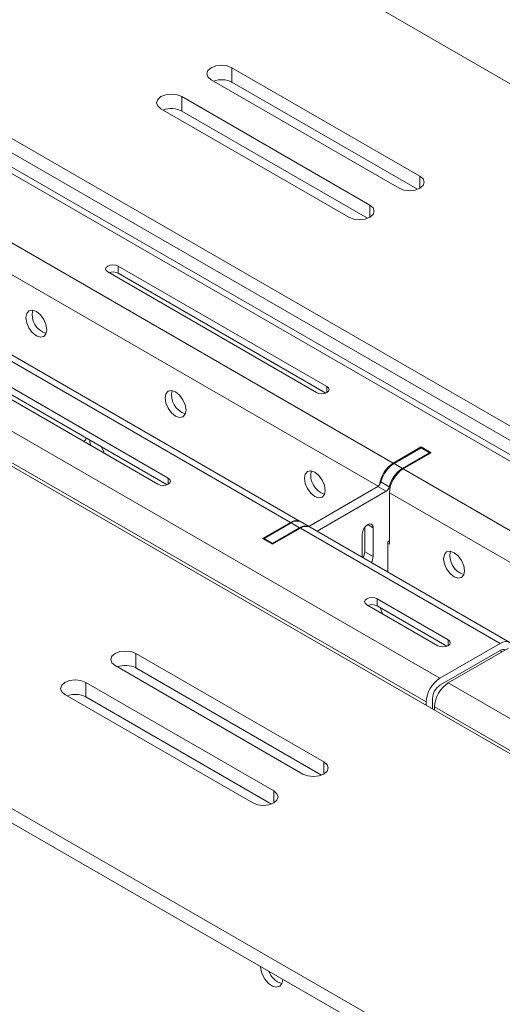
# Model space of a CAD drawing. Units: inches. Extents: x -61 to 359, y -38 to 249.
# Drawn here: x 176 to 185, y 202 to 218 of the extents above; entities that cross this region are included whole.
import ezdxf

# ---------------------------------------------------------------- set-up
doc = ezdxf.new("R2010")
doc.units = ezdxf.units.IN
doc.header["$MEASUREMENT"] = 0

# ---------------------------------------------------------------- blocks, each defined once
blk = doc.blocks.new('block 43')
at = {"color": 7, "lineweight": 9, "true_color": 0xffffff}
blk.add_lwpolyline([(181.396, 209.605), (181.255, 209.686)], dxfattribs=at)
blk = doc.blocks.new('block 97')
at = {"color": 7, "lineweight": 9, "true_color": 0xffffff}
blk.add_lwpolyline([(184.79, 207.645), (181.41, 209.597)], dxfattribs=at)
blk = doc.blocks.new('block 98')
at = {"color": 7, "lineweight": 9, "true_color": 0xffffff}
blk.add_lwpolyline([(187.548, 209.237), (166.476, 221.402)], dxfattribs=at)
blk = doc.blocks.new('block 99')
at = {"color": 7, "lineweight": 9, "true_color": 0xffffff}
blk.add_lwpolyline([(181.241, 209.695), (174.339, 213.679)], dxfattribs=at)
blk = doc.blocks.new('block 563')
at = {"color": 7, "lineweight": 9, "true_color": 0xffffff}
blk.add_lwpolyline([(180.57, 202.157), (180.573, 202.115), (180.598, 202.027), (180.644, 201.941), (180.706, 201.87), (180.774, 201.823), (180.841, 201.807), (180.896, 201.823), (180.932, 201.87), (180.945, 201.94)], dxfattribs=at)
blk = doc.blocks.new('block 1246')
at = {"color": 7, "lineweight": 9, "true_color": 0xffffff}
blk.add_open_spline([(180.709, 202.077), (180.745, 201.976), (180.828, 201.898), (180.932, 201.869)], degree=3, dxfattribs=at)
blk = doc.blocks.new('block 1406')
at = {"color": 7, "lineweight": 9, "true_color": 0xffffff}
blk.add_lwpolyline([(182.419, 215.05), (182.473, 215.003), (182.492, 214.948), (182.473, 214.893), (182.419, 214.846), (182.338, 214.815), (182.242, 214.804), (182.147, 214.815), (182.065, 214.846)], dxfattribs=at)
blk = doc.blocks.new('block 1407')
at = {"color": 7, "lineweight": 9, "true_color": 0xffffff}
blk.add_lwpolyline([(179.237, 216.887), (182.419, 215.05)], dxfattribs=at)
blk = doc.blocks.new('block 1408')
at = {"color": 7, "lineweight": 9, "true_color": 0xffffff}
blk.add_lwpolyline([(178.883, 216.683), (178.829, 216.73), (178.81, 216.785), (178.829, 216.84), (178.883, 216.887), (178.964, 216.918), (179.06, 216.929), (179.156, 216.918), (179.237, 216.887)], dxfattribs=at)
blk = doc.blocks.new('block 1409')
at = {"color": 7, "lineweight": 9, "true_color": 0xffffff}
blk.add_lwpolyline([(182.065, 214.846), (178.883, 216.683)], dxfattribs=at)
blk = doc.blocks.new('block 1410')
at = {"color": 7, "lineweight": 9, "true_color": 0xffffff}
blk.add_lwpolyline([(183.267, 215.54), (183.322, 215.493), (183.341, 215.438), (183.322, 215.383), (183.267, 215.336), (183.186, 215.305), (183.091, 215.294), (182.995, 215.305), (182.914, 215.336)], dxfattribs=at)
blk = doc.blocks.new('block 1411')
at = {"color": 7, "lineweight": 9, "true_color": 0xffffff}
blk.add_lwpolyline([(180.085, 217.377), (183.267, 215.54)], dxfattribs=at)
blk = doc.blocks.new('block 1412')
at = {"color": 7, "lineweight": 9, "true_color": 0xffffff}
blk.add_lwpolyline([(179.732, 217.173), (179.678, 217.22), (179.659, 217.275), (179.678, 217.33), (179.732, 217.377), (179.813, 217.408), (179.909, 217.419), (180.005, 217.408), (180.085, 217.377)], dxfattribs=at)
blk = doc.blocks.new('block 1413')
at = {"color": 7, "lineweight": 9, "true_color": 0xffffff}
blk.add_lwpolyline([(182.914, 215.336), (179.732, 217.173)], dxfattribs=at)
blk = doc.blocks.new('block 1439')
at = {"color": 7, "lineweight": 9, "true_color": 0xffffff}
blk.add_lwpolyline([(208.363, 197.706), (154.488, 228.807)], dxfattribs=at)
blk = doc.blocks.new('block 1443')
at = {"color": 7, "lineweight": 9, "true_color": 0xffffff}
blk.add_lwpolyline([(203.555, 194.93), (149.68, 226.031)], dxfattribs=at)
blk = doc.blocks.new('block 1455')
at = {"color": 7, "lineweight": 9, "true_color": 0xffffff}
blk.add_lwpolyline([(133.416, 229.623), (198.534, 192.032)], dxfattribs=at)
blk = doc.blocks.new('block 1459')
at = {"color": 7, "lineweight": 9, "true_color": 0xffffff}
blk.add_lwpolyline([(148.266, 238.195), (213.383, 200.604)], dxfattribs=at)
blk = doc.blocks.new('block 1478')
at = {"color": 7, "lineweight": 9, "true_color": 0xffffff}
blk.add_lwpolyline([(178.459, 207.458), (178.378, 207.489), (178.282, 207.5), (178.187, 207.489), (178.106, 207.458), (178.051, 207.411), (178.033, 207.355), (178.051, 207.3), (178.106, 207.253)], dxfattribs=at)
blk = doc.blocks.new('block 1479')
at = {"color": 7, "lineweight": 9, "true_color": 0xffffff}
blk.add_lwpolyline([(178.106, 207.253), (181.288, 205.417)], dxfattribs=at)
blk = doc.blocks.new('block 1480')
at = {"color": 7, "lineweight": 9, "true_color": 0xffffff}
blk.add_lwpolyline([(181.288, 205.417), (181.369, 205.385), (181.465, 205.374), (181.56, 205.385), (181.641, 205.417), (181.695, 205.463), (181.714, 205.519), (181.695, 205.574), (181.641, 205.621)], dxfattribs=at)
blk = doc.blocks.new('block 1481')
at = {"color": 7, "lineweight": 9, "true_color": 0xffffff}
blk.add_lwpolyline([(181.641, 205.621), (178.459, 207.458)], dxfattribs=at)
blk = doc.blocks.new('block 1482')
at = {"color": 7, "lineweight": 9, "true_color": 0xffffff}
blk.add_lwpolyline([(177.611, 206.968), (177.53, 206.999), (177.434, 207.01), (177.338, 206.999), (177.257, 206.968), (177.203, 206.921), (177.184, 206.866), (177.203, 206.81), (177.257, 206.764)], dxfattribs=at)
blk = doc.blocks.new('block 1483')
at = {"color": 7, "lineweight": 9, "true_color": 0xffffff}
blk.add_lwpolyline([(177.257, 206.764), (180.439, 204.927)], dxfattribs=at)
blk = doc.blocks.new('block 1484')
at = {"color": 7, "lineweight": 9, "true_color": 0xffffff}
blk.add_lwpolyline([(180.439, 204.927), (180.52, 204.896), (180.616, 204.884), (180.711, 204.896), (180.793, 204.927), (180.847, 204.974), (180.866, 205.029), (180.847, 205.084), (180.793, 205.131)], dxfattribs=at)
blk = doc.blocks.new('block 1485')
at = {"color": 7, "lineweight": 9, "true_color": 0xffffff}
blk.add_lwpolyline([(180.793, 205.131), (177.611, 206.968)], dxfattribs=at)
blk = doc.blocks.new('block 1515')
at = {"color": 7, "lineweight": 9, "true_color": 0xffffff}
blk.add_lwpolyline([(133.416, 229.378), (198.534, 191.787)], dxfattribs=at)
blk = doc.blocks.new('block 1535')
at = {"color": 7, "lineweight": 9, "true_color": 0xffffff}
blk.add_lwpolyline([(208.363, 197.461), (154.488, 228.562)], dxfattribs=at)
blk = doc.blocks.new('block 1562')
at = {"color": 7, "lineweight": 9, "true_color": 0xffffff}
blk.add_lwpolyline([(177.611, 206.723), (177.611, 206.968)], dxfattribs=at)
blk = doc.blocks.new('block 1563')
at = {"color": 7, "lineweight": 9, "true_color": 0xffffff}
blk.add_lwpolyline([(177.611, 206.723), (180.754, 204.908)], dxfattribs=at)
blk = doc.blocks.new('block 1564')
at = {"color": 7, "lineweight": 9, "true_color": 0xffffff}
blk.add_lwpolyline([(178.459, 207.213), (178.459, 207.458)], dxfattribs=at)
blk = doc.blocks.new('block 1565')
at = {"color": 7, "lineweight": 9, "true_color": 0xffffff}
blk.add_lwpolyline([(178.459, 207.213), (181.602, 205.398)], dxfattribs=at)
blk = doc.blocks.new('block 1570')
at = {"color": 7, "lineweight": 9, "true_color": 0xffffff}
blk.add_open_spline([(177.611, 206.723), (177.513, 206.773), (177.399, 206.779), (177.296, 206.741)], degree=3, dxfattribs=at)
blk = doc.blocks.new('block 1571')
at = {"color": 7, "lineweight": 9, "true_color": 0xffffff}
blk.add_open_spline([(178.459, 207.213), (178.362, 207.262), (178.248, 207.269), (178.145, 207.231)], degree=3, dxfattribs=at)
blk = doc.blocks.new('block 1590')
at = {"color": 7, "lineweight": 9, "true_color": 0xffffff}
blk.add_lwpolyline([(179.237, 216.642), (179.237, 216.887)], dxfattribs=at)
blk = doc.blocks.new('block 1591')
at = {"color": 7, "lineweight": 9, "true_color": 0xffffff}
blk.add_lwpolyline([(182.38, 214.828), (179.237, 216.642)], dxfattribs=at)
blk = doc.blocks.new('block 1592')
at = {"color": 7, "lineweight": 9, "true_color": 0xffffff}
blk.add_lwpolyline([(180.085, 217.132), (180.085, 217.377)], dxfattribs=at)
blk = doc.blocks.new('block 1593')
at = {"color": 7, "lineweight": 9, "true_color": 0xffffff}
blk.add_lwpolyline([(183.228, 215.318), (180.085, 217.132)], dxfattribs=at)
blk = doc.blocks.new('block 1596')
at = {"color": 7, "lineweight": 9, "true_color": 0xffffff}
blk.add_open_spline([(179.237, 216.642), (179.139, 216.692), (179.025, 216.699), (178.922, 216.661)], degree=3, dxfattribs=at)
blk = doc.blocks.new('block 1597')
at = {"color": 7, "lineweight": 9, "true_color": 0xffffff}
blk.add_open_spline([(180.085, 217.132), (179.988, 217.182), (179.874, 217.188), (179.771, 217.15)], degree=3, dxfattribs=at)
blk = doc.blocks.new('block 2352')
at = {"color": 7, "lineweight": 9, "true_color": 0xffffff}
blk.add_lwpolyline([(182.292, 209.088), (182.292, 209.482)], dxfattribs=at)
blk = doc.blocks.new('block 2353')
at = {"color": 7, "lineweight": 9, "true_color": 0xffffff}
blk.add_open_spline([(182.444, 209), (182.463, 209.029), (182.474, 209.063), (182.476, 209.098)], degree=3, dxfattribs=at)
blk = doc.blocks.new('block 2354')
at = {"color": 7, "lineweight": 9, "true_color": 0xffffff}
blk.add_lwpolyline([(182.476, 209.588), (182.476, 209.098)], dxfattribs=at)
blk = doc.blocks.new('block 2355')
at = {"color": 7, "lineweight": 9, "true_color": 0xffffff}
blk.add_lwpolyline([(182.292, 209.482), (182.299, 209.527), (182.319, 209.573), (182.349, 209.613), (182.384, 209.641), (182.419, 209.654), (182.449, 209.648), (182.468, 209.625), (182.476, 209.588)], dxfattribs=at)
blk = doc.blocks.new('block 2356')
at = {"color": 7, "lineweight": 9, "true_color": 0xffffff}
blk.add_lwpolyline([(180.771, 209.323), (180.771, 209.307)], dxfattribs=at)
blk = doc.blocks.new('block 2357')
at = {"color": 7, "lineweight": 9, "true_color": 0xffffff}
blk.add_lwpolyline([(181.231, 209.588), (180.771, 209.323)], dxfattribs=at)
blk = doc.blocks.new('block 2358')
at = {"color": 7, "lineweight": 9, "true_color": 0xffffff}
blk.add_open_spline([(181.403, 209.6), (181.348, 209.63), (181.281, 209.626), (181.231, 209.588)], degree=3, dxfattribs=at)
blk = doc.blocks.new('block 2359')
at = {"color": 7, "lineweight": 9, "true_color": 0xffffff}
blk.add_lwpolyline([(181.526, 209.53), (182.695, 210.205)], dxfattribs=at)
blk = doc.blocks.new('block 2360')
at = {"color": 7, "lineweight": 9, "true_color": 0xffffff}
blk.add_open_spline([(182.695, 210.205), (182.722, 210.223), (182.742, 210.25), (182.749, 210.281)], degree=3, dxfattribs=at)
blk = doc.blocks.new('block 2361')
at = {"color": 7, "lineweight": 9, "true_color": 0xffffff}
blk.add_open_spline([(182.97, 210.593), (182.859, 210.521), (182.781, 210.409), (182.749, 210.281)], degree=3, dxfattribs=at)
blk = doc.blocks.new('block 2362')
at = {"color": 7, "lineweight": 9, "true_color": 0xffffff}
blk.add_lwpolyline([(182.97, 210.593), (183.43, 210.858)], dxfattribs=at)
blk = doc.blocks.new('block 2363')
at = {"color": 7, "lineweight": 9, "true_color": 0xffffff}
blk.add_lwpolyline([(183.43, 210.858), (183.43, 210.842)], dxfattribs=at)
blk = doc.blocks.new('block 2364')
at = {"color": 7, "lineweight": 9, "true_color": 0xffffff}
blk.add_lwpolyline([(182.751, 209.364), (182.723, 209.347)], dxfattribs=at)
blk = doc.blocks.new('block 2365')
at = {"color": 7, "lineweight": 9, "true_color": 0xffffff}
blk.add_lwpolyline([(182.723, 209.347), (182.723, 208.839)], dxfattribs=at)
blk = doc.blocks.new('block 2366')
at = {"color": 7, "lineweight": 9, "true_color": 0xffffff}
blk.add_lwpolyline([(181.231, 209.588), (181.09, 209.67)], dxfattribs=at)
blk = doc.blocks.new('block 2367')
at = {"color": 7, "lineweight": 9, "true_color": 0xffffff}
blk.add_lwpolyline([(180.771, 209.323), (180.63, 209.405)], dxfattribs=at)
blk = doc.blocks.new('block 2368')
at = {"color": 7, "lineweight": 9, "true_color": 0xffffff}
blk.add_lwpolyline([(181.09, 209.67), (180.63, 209.405)], dxfattribs=at)
blk = doc.blocks.new('block 2369')
at = {"color": 7, "lineweight": 9, "true_color": 0xffffff}
blk.add_lwpolyline([(180.63, 209.405), (180.63, 209.388)], dxfattribs=at)
blk = doc.blocks.new('block 2370')
at = {"color": 7, "lineweight": 9, "true_color": 0xffffff}
blk.add_open_spline([(181.255, 209.686), (181.201, 209.712), (181.138, 209.705), (181.09, 209.67)], degree=3, dxfattribs=at)
blk = doc.blocks.new('block 2371')
at = {"color": 7, "lineweight": 9, "true_color": 0xffffff}
blk.add_lwpolyline([(182.695, 210.205), (182.554, 210.287)], dxfattribs=at)
blk = doc.blocks.new('block 2372')
at = {"color": 7, "lineweight": 9, "true_color": 0xffffff}
blk.add_lwpolyline([(181.384, 209.611), (182.554, 210.287)], dxfattribs=at)
blk = doc.blocks.new('block 2373')
at = {"color": 7, "lineweight": 9, "true_color": 0xffffff}
blk.add_lwpolyline([(182.97, 210.593), (182.829, 210.674)], dxfattribs=at)
blk = doc.blocks.new('block 2374')
at = {"color": 7, "lineweight": 9, "true_color": 0xffffff}
blk.add_lwpolyline([(182.608, 210.363), (182.749, 210.281)], dxfattribs=at)
blk = doc.blocks.new('block 2375')
at = {"color": 7, "lineweight": 9, "true_color": 0xffffff}
blk.add_open_spline([(182.829, 210.674), (182.718, 210.602), (182.639, 210.491), (182.608, 210.363)], degree=3, dxfattribs=at)
blk = doc.blocks.new('block 2376')
at = {"color": 7, "lineweight": 9, "true_color": 0xffffff}
blk.add_open_spline([(182.554, 210.287), (182.581, 210.304), (182.6, 210.331), (182.608, 210.363)], degree=3, dxfattribs=at)
blk = doc.blocks.new('block 2377')
at = {"color": 7, "lineweight": 9, "true_color": 0xffffff}
blk.add_lwpolyline([(183.43, 210.858), (183.289, 210.94)], dxfattribs=at)
blk = doc.blocks.new('block 2378')
at = {"color": 7, "lineweight": 9, "true_color": 0xffffff}
blk.add_lwpolyline([(182.829, 210.674), (183.289, 210.94)], dxfattribs=at)
blk = doc.blocks.new('block 2379')
at = {"color": 7, "lineweight": 9, "true_color": 0xffffff}
blk.add_lwpolyline([(182.476, 209.098), (182.334, 209.18)], dxfattribs=at)
blk = doc.blocks.new('block 2380')
at = {"color": 7, "lineweight": 9, "true_color": 0xffffff}
blk.add_lwpolyline([(182.334, 209.596), (182.334, 209.18)], dxfattribs=at)
blk = doc.blocks.new('block 2381')
at = {"color": 7, "lineweight": 9, "true_color": 0xffffff}
blk.add_open_spline([(182.302, 209.081), (182.322, 209.111), (182.332, 209.145), (182.334, 209.18)], degree=3, dxfattribs=at)
blk = doc.blocks.new('block 3099')
at = {"color": 7, "lineweight": 9, "true_color": 0xffffff}
blk.add_lwpolyline([(182.635, 208.129), (182.629, 208.149), (182.592, 208.235)], dxfattribs=at)
blk = doc.blocks.new('block 3100')
at = {"color": 7, "lineweight": 9, "true_color": 0xffffff}
blk.add_lwpolyline([(177.921, 210.851), (177.915, 210.87), (177.878, 210.957)], dxfattribs=at)
blk = doc.blocks.new('block 3101')
at = {"color": 7, "lineweight": 9, "true_color": 0xffffff}
blk.add_lwpolyline([(177.627, 211.103), (177.589, 211.059), (177.584, 211.045)], dxfattribs=at)
blk = doc.blocks.new('block 3169')
at = {"color": 7, "lineweight": 9, "true_color": 0xffffff}
blk.add_lwpolyline([(176.951, 212.941), (176.937, 213.027), (176.899, 213.115), (176.842, 213.193), (176.774, 213.247), (176.706, 213.271), (176.649, 213.26), (176.611, 213.215), (176.597, 213.145), (176.611, 213.059), (176.649, 212.971), (176.706, 212.893), (176.774, 212.839), (176.842, 212.815), (176.899, 212.827), (176.937, 212.871), (176.951, 212.941)], dxfattribs=at)
blk = doc.blocks.new('block 3170')
at = {"color": 7, "lineweight": 9, "true_color": 0xffffff}
blk.add_lwpolyline([(179.308, 211.58), (179.294, 211.666), (179.256, 211.755), (179.199, 211.832), (179.131, 211.886), (179.063, 211.91), (179.006, 211.899), (178.968, 211.855), (178.954, 211.784), (178.968, 211.699), (179.006, 211.61), (179.063, 211.533), (179.131, 211.478), (179.199, 211.455), (179.256, 211.466), (179.294, 211.51), (179.308, 211.58)], dxfattribs=at)
blk = doc.blocks.new('block 3171')
at = {"color": 7, "lineweight": 9, "true_color": 0xffffff}
blk.add_lwpolyline([(181.665, 210.22), (181.651, 210.306), (181.613, 210.394), (181.555, 210.471), (181.488, 210.526), (181.42, 210.549), (181.363, 210.538), (181.325, 210.494), (181.311, 210.424), (181.325, 210.338), (181.363, 210.25), (181.42, 210.172), (181.488, 210.118), (181.555, 210.094), (181.613, 210.105), (181.651, 210.149), (181.665, 210.22)], dxfattribs=at)
blk = doc.blocks.new('block 3172')
at = {"color": 7, "lineweight": 9, "true_color": 0xffffff}
blk.add_lwpolyline([(184.022, 208.859), (184.008, 208.945), (183.97, 209.033), (183.913, 209.111), (183.845, 209.165), (183.777, 209.189), (183.72, 209.178), (183.682, 209.133), (183.668, 209.063), (183.682, 208.977), (183.72, 208.889), (183.777, 208.812), (183.845, 208.757), (183.913, 208.733), (183.97, 208.745), (184.008, 208.789), (184.022, 208.859)], dxfattribs=at)
blk = doc.blocks.new('block 3207')
at = {"color": 7, "lineweight": 9, "true_color": 0xffffff}
blk.add_lwpolyline([(182.751, 209.307), (182.723, 209.323)], dxfattribs=at)
blk = doc.blocks.new('block 3208')
at = {"color": 7, "lineweight": 9, "true_color": 0xffffff}
blk.add_lwpolyline([(182.751, 209.307), (182.751, 210.18)], dxfattribs=at)
blk = doc.blocks.new('block 3209')
at = {"color": 7, "lineweight": 9, "true_color": 0xffffff}
blk.add_lwpolyline([(182.751, 210.18), (186.131, 208.229)], dxfattribs=at)
blk = doc.blocks.new('block 4079')
at = {"color": 7, "lineweight": 9, "true_color": 0xffffff}
blk.add_open_spline([(183.748, 206.96), (183.609, 206.871), (183.523, 206.72), (183.515, 206.556)], degree=3, dxfattribs=at)
blk = doc.blocks.new('block 4080')
at = {"color": 7, "lineweight": 9, "true_color": 0xffffff}
blk.add_lwpolyline([(183.748, 206.96), (204.82, 194.795)], dxfattribs=at)
blk = doc.blocks.new('block 4081')
at = {"color": 7, "lineweight": 9, "true_color": 0xffffff}
blk.add_lwpolyline([(183.515, 206.556), (204.587, 194.391)], dxfattribs=at)
blk = doc.blocks.new('block 4083')
at = {"color": 7, "lineweight": 9, "true_color": 0xffffff}
blk.add_lwpolyline([(183.515, 206.498), (183.515, 206.556)], dxfattribs=at)
blk = doc.blocks.new('block 4084')
at = {"color": 7, "lineweight": 9, "true_color": 0xffffff}
blk.add_lwpolyline([(184.767, 207.547), (183.748, 206.96)], dxfattribs=at)
blk = doc.blocks.new('block 4216')
at = {"color": 7, "lineweight": 9, "true_color": 0xffffff}
blk.add_open_spline([(184.713, 207.517), (184.684, 207.529), (184.651, 207.525), (184.625, 207.507)], degree=3, dxfattribs=at)
blk = doc.blocks.new('block 4217')
at = {"color": 7, "lineweight": 9, "true_color": 0xffffff}
blk.add_lwpolyline([(184.625, 207.507), (183.607, 206.919)], dxfattribs=at)
blk = doc.blocks.new('block 4218')
at = {"color": 7, "lineweight": 9, "true_color": 0xffffff}
blk.add_open_spline([(183.607, 206.919), (183.531, 206.87), (183.484, 206.788), (183.48, 206.698)], degree=3, dxfattribs=at)
blk = doc.blocks.new('block 4219')
at = {"color": 7, "lineweight": 9, "true_color": 0xffffff}
blk.add_lwpolyline([(183.48, 206.698), (183.48, 206.519)], dxfattribs=at)
blk = doc.blocks.new('block 4220')
at = {"color": 7, "lineweight": 9, "true_color": 0xffffff}
blk.add_lwpolyline([(183.373, 206.637), (183.373, 206.58)], dxfattribs=at)
blk = doc.blocks.new('block 4221')
at = {"color": 7, "lineweight": 9, "true_color": 0xffffff}
blk.add_open_spline([(183.607, 207.041), (183.468, 206.952), (183.381, 206.802), (183.373, 206.637)], degree=3, dxfattribs=at)
blk = doc.blocks.new('block 4222')
at = {"color": 7, "lineweight": 9, "true_color": 0xffffff}
blk.add_lwpolyline([(183.607, 207.041), (184.625, 207.629)], dxfattribs=at)
blk = doc.blocks.new('block 4223')
at = {"color": 7, "lineweight": 9, "true_color": 0xffffff}
blk.add_lwpolyline([(184.845, 207.577), (184.841, 207.587), (184.819, 207.621), (184.79, 207.645), (184.755, 207.658), (184.714, 207.66), (184.671, 207.65), (184.625, 207.629)], dxfattribs=at)
blk = doc.blocks.new('block 4225')
at = {"color": 7, "lineweight": 9, "true_color": 0xffffff}
blk.add_lwpolyline([(162.535, 219.206), (183.607, 207.041)], dxfattribs=at)
blk = doc.blocks.new('block 4226')
at = {"color": 7, "lineweight": 9, "true_color": 0xffffff}
blk.add_lwpolyline([(162.302, 218.802), (183.373, 206.637)], dxfattribs=at)
blk = doc.blocks.new('block 4238')
at = {"color": 7, "lineweight": 9, "true_color": 0xffffff}
blk.add_lwpolyline([(174.174, 213.662), (181.076, 209.678)], dxfattribs=at)
blk = doc.blocks.new('block 4239')
at = {"color": 7, "lineweight": 9, "true_color": 0xffffff}
blk.add_lwpolyline([(180.602, 209.405), (181.076, 209.678)], dxfattribs=at)
blk = doc.blocks.new('block 4240')
at = {"color": 7, "lineweight": 9, "true_color": 0xffffff}
blk.add_lwpolyline([(180.771, 209.307), (180.602, 209.405)], dxfattribs=at)
blk = doc.blocks.new('block 4241')
at = {"color": 7, "lineweight": 9, "true_color": 0xffffff}
blk.add_lwpolyline([(180.771, 209.307), (181.245, 209.58)], dxfattribs=at)
blk = doc.blocks.new('block 4242')
at = {"color": 7, "lineweight": 9, "true_color": 0xffffff}
blk.add_lwpolyline([(181.245, 209.58), (184.625, 207.629)], dxfattribs=at)
blk = doc.blocks.new('block 4243')
at = {"color": 7, "lineweight": 9, "true_color": 0xffffff}
blk.add_lwpolyline([(182.366, 208.284), (182.339, 208.308), (182.329, 208.335), (182.339, 208.363), (182.366, 208.386), (182.406, 208.402), (182.454, 208.407), (182.502, 208.402), (182.543, 208.386)], dxfattribs=at)
blk = doc.blocks.new('block 4244')
at = {"color": 7, "lineweight": 9, "true_color": 0xffffff}
blk.add_lwpolyline([(183.568, 207.59), (182.366, 208.284)], dxfattribs=at)
blk = doc.blocks.new('block 4245')
at = {"color": 7, "lineweight": 9, "true_color": 0xffffff}
blk.add_lwpolyline([(183.745, 207.692), (183.772, 207.669), (183.781, 207.641), (183.772, 207.614), (183.745, 207.59), (183.704, 207.575), (183.656, 207.569), (183.609, 207.575), (183.568, 207.59)], dxfattribs=at)
blk = doc.blocks.new('block 4246')
at = {"color": 7, "lineweight": 9, "true_color": 0xffffff}
blk.add_lwpolyline([(182.543, 208.386), (183.745, 207.692)], dxfattribs=at)
blk = doc.blocks.new('block 4248')
at = {"color": 7, "lineweight": 9, "true_color": 0xffffff}
blk.add_lwpolyline([(178.83, 210.325), (175.295, 212.366)], dxfattribs=at)
blk = doc.blocks.new('block 4249')
at = {"color": 7, "lineweight": 9, "true_color": 0xffffff}
blk.add_lwpolyline([(179.007, 210.427), (179.034, 210.404), (179.044, 210.376), (179.034, 210.349), (179.007, 210.325), (178.967, 210.31), (178.919, 210.304), (178.871, 210.31), (178.83, 210.325)], dxfattribs=at)
blk = doc.blocks.new('block 4250')
at = {"color": 7, "lineweight": 9, "true_color": 0xffffff}
blk.add_lwpolyline([(175.472, 212.468), (179.007, 210.427)], dxfattribs=at)
blk = doc.blocks.new('block 4260')
at = {"color": 7, "lineweight": 9, "true_color": 0xffffff}
blk.add_open_spline([(181.41, 209.597), (181.356, 209.621), (181.293, 209.615), (181.245, 209.58)], degree=3, dxfattribs=at)
blk = doc.blocks.new('block 4261')
at = {"color": 7, "lineweight": 9, "true_color": 0xffffff}
blk.add_lwpolyline([(182.543, 208.264), (182.543, 208.386)], dxfattribs=at)
blk = doc.blocks.new('block 4262')
at = {"color": 7, "lineweight": 9, "true_color": 0xffffff}
blk.add_lwpolyline([(183.725, 207.581), (182.543, 208.264)], dxfattribs=at)
blk = doc.blocks.new('block 4266')
at = {"color": 7, "lineweight": 9, "true_color": 0xffffff}
blk.add_open_spline([(182.543, 208.264), (182.494, 208.289), (182.437, 208.292), (182.385, 208.273)], degree=3, dxfattribs=at)
blk = doc.blocks.new('block 4279')
at = {"color": 7, "lineweight": 9, "true_color": 0xffffff}
blk.add_open_spline([(182.985, 210.584), (182.846, 210.496), (182.759, 210.345), (182.751, 210.18)], degree=3, dxfattribs=at)
blk = doc.blocks.new('block 4280')
at = {"color": 7, "lineweight": 9, "true_color": 0xffffff}
blk.add_lwpolyline([(182.985, 210.584), (186.365, 208.633)], dxfattribs=at)
blk = doc.blocks.new('block 4282')
at = {"color": 7, "lineweight": 9, "true_color": 0xffffff}
blk.add_lwpolyline([(166.311, 221.386), (187.383, 209.221)], dxfattribs=at)
blk = doc.blocks.new('block 4283')
at = {"color": 7, "lineweight": 9, "true_color": 0xffffff}
blk.add_lwpolyline([(183.459, 210.858), (182.985, 210.584)], dxfattribs=at)
blk = doc.blocks.new('block 4284')
at = {"color": 7, "lineweight": 9, "true_color": 0xffffff}
blk.add_lwpolyline([(183.289, 210.956), (183.459, 210.858)], dxfattribs=at)
blk = doc.blocks.new('block 4285')
at = {"color": 7, "lineweight": 9, "true_color": 0xffffff}
blk.add_lwpolyline([(182.815, 210.682), (183.289, 210.956)], dxfattribs=at)
blk = doc.blocks.new('block 4286')
at = {"color": 7, "lineweight": 9, "true_color": 0xffffff}
blk.add_lwpolyline([(175.913, 214.666), (182.815, 210.682)], dxfattribs=at)
blk = doc.blocks.new('block 4299')
at = {"color": 7, "lineweight": 9, "true_color": 0xffffff}
blk.add_lwpolyline([(177.982, 213.918), (177.955, 213.941), (177.945, 213.969), (177.955, 213.996), (177.982, 214.019), (178.023, 214.035), (178.07, 214.041), (178.118, 214.035), (178.159, 214.019)], dxfattribs=at)
blk = doc.blocks.new('block 4300')
at = {"color": 7, "lineweight": 9, "true_color": 0xffffff}
blk.add_lwpolyline([(181.518, 211.876), (177.982, 213.918)], dxfattribs=at)
blk = doc.blocks.new('block 4301')
at = {"color": 7, "lineweight": 9, "true_color": 0xffffff}
blk.add_lwpolyline([(181.694, 211.978), (181.721, 211.955), (181.731, 211.927), (181.721, 211.9), (181.694, 211.876), (181.654, 211.861), (181.606, 211.855), (181.558, 211.861), (181.518, 211.876)], dxfattribs=at)
blk = doc.blocks.new('block 4302')
at = {"color": 7, "lineweight": 9, "true_color": 0xffffff}
blk.add_lwpolyline([(178.159, 214.019), (181.694, 211.978)], dxfattribs=at)
blk = doc.blocks.new('block 4315')
at = {"color": 7, "lineweight": 9, "true_color": 0xffffff}
blk.add_lwpolyline([(182.4, 208.278), (182.404, 208.263)], dxfattribs=at)
blk = doc.blocks.new('block 4316')
at = {"color": 7, "lineweight": 9, "true_color": 0xffffff}
blk.add_open_spline([(181.248, 209.69), (181.193, 209.72), (181.126, 209.715), (181.076, 209.678)], degree=3, dxfattribs=at)
blk = doc.blocks.new('block 4327')
at = {"color": 7, "lineweight": 9, "true_color": 0xffffff}
blk.add_open_spline([(183.785, 209.188), (183.744, 209.018), (183.843, 208.845), (184.011, 208.796)], degree=3, dxfattribs=at)
blk = doc.blocks.new('block 4329')
at = {"color": 7, "lineweight": 9, "true_color": 0xffffff}
blk.add_lwpolyline([(178.988, 210.316), (175.472, 212.346)], dxfattribs=at)
blk = doc.blocks.new('block 4330')
at = {"color": 7, "lineweight": 9, "true_color": 0xffffff}
blk.add_open_spline([(182.815, 210.682), (182.687, 210.6), (182.602, 210.465), (182.584, 210.313)], degree=3, dxfattribs=at)
blk = doc.blocks.new('block 4331')
at = {"color": 7, "lineweight": 9, "true_color": 0xffffff}
blk.add_lwpolyline([(183.289, 210.94), (183.289, 210.956)], dxfattribs=at)
blk = doc.blocks.new('block 4333')
at = {"color": 7, "lineweight": 9, "true_color": 0xffffff}
blk.add_open_spline([(181.428, 210.548), (181.387, 210.378), (181.487, 210.206), (181.654, 210.156)], degree=3, dxfattribs=at)
blk = doc.blocks.new('block 4334')
at = {"color": 7, "lineweight": 9, "true_color": 0xffffff}
blk.add_lwpolyline([(177.682, 211.07), (177.681, 211.05), (177.689, 210.984)], dxfattribs=at)
blk = doc.blocks.new('block 4335')
at = {"color": 7, "lineweight": 9, "true_color": 0xffffff}
blk.add_lwpolyline([(178.159, 213.897), (178.159, 214.019)], dxfattribs=at)
blk = doc.blocks.new('block 4336')
at = {"color": 7, "lineweight": 9, "true_color": 0xffffff}
blk.add_lwpolyline([(181.675, 211.867), (178.159, 213.897)], dxfattribs=at)
blk = doc.blocks.new('block 4338')
at = {"color": 7, "lineweight": 9, "true_color": 0xffffff}
blk.add_open_spline([(179.071, 211.909), (179.03, 211.739), (179.129, 211.567), (179.297, 211.517)], degree=3, dxfattribs=at)
blk = doc.blocks.new('block 4342')
at = {"color": 7, "lineweight": 9, "true_color": 0xffffff}
blk.add_open_spline([(178.159, 213.897), (178.11, 213.922), (178.053, 213.925), (178.002, 213.906)], degree=3, dxfattribs=at)
blk = doc.blocks.new('block 4343')
at = {"color": 7, "lineweight": 9, "true_color": 0xffffff}
blk.add_open_spline([(176.714, 213.27), (176.673, 213.1), (176.772, 212.927), (176.94, 212.878)], degree=3, dxfattribs=at)
blk = doc.blocks.new('block 4495')
at = {"color": 8, "lineweight": 9, "true_color": 0x808080}
blk.add_lwpolyline([(180.793, 204.927), (180.793, 205.131)], dxfattribs=at)
blk = doc.blocks.new('block 4496')
at = {"color": 8, "lineweight": 9, "true_color": 0x808080}
blk.add_lwpolyline([(181.641, 205.417), (181.641, 205.621)], dxfattribs=at)
blk = doc.blocks.new('block 4505')
at = {"color": 8, "lineweight": 9, "true_color": 0x808080}
blk.add_lwpolyline([(182.419, 214.846), (182.419, 215.05)], dxfattribs=at)
blk = doc.blocks.new('block 4506')
at = {"color": 8, "lineweight": 9, "true_color": 0x808080}
blk.add_lwpolyline([(183.267, 215.336), (183.267, 215.54)], dxfattribs=at)
blk = doc.blocks.new('block 4600')
at = {"color": 8, "lineweight": 9, "true_color": 0x808080}
blk.add_lwpolyline([(182.476, 209.588), (182.384, 209.641)], dxfattribs=at)
blk = doc.blocks.new('block 4620')
at = {"color": 8, "lineweight": 9, "true_color": 0x808080}
blk.add_lwpolyline([(184.625, 207.507), (184.661, 207.486)], dxfattribs=at)
blk = doc.blocks.new('block 4633')
at = {"color": 8, "lineweight": 9, "true_color": 0x808080}
blk.add_lwpolyline([(175.68, 214.262), (182.56, 210.291)], dxfattribs=at)
blk = doc.blocks.new('block 4709')
at = {"color": 8, "lineweight": 9, "true_color": 0x808080}
blk.add_lwpolyline([(183.745, 207.59), (183.745, 207.692)], dxfattribs=at)
blk = doc.blocks.new('block 4713')
at = {"color": 8, "lineweight": 9, "true_color": 0x808080}
blk.add_lwpolyline([(179.007, 210.325), (179.007, 210.427)], dxfattribs=at)
blk = doc.blocks.new('block 4716')
at = {"color": 8, "lineweight": 9, "true_color": 0x808080}
blk.add_lwpolyline([(181.694, 211.876), (181.694, 211.978)], dxfattribs=at)

msp = doc.modelspace()

# ---------------------------------------------------------------- block references
for name in ['block 1459', 'block 1455', 'block 1515', 'block 1439', 'block 1535', 'block 1443', 'block 4282', 'block 98', 'block 4225', 'block 4226', 'block 1412', 'block 1411', 'block 1592', 'block 1413', 'block 1597', 'block 1593', 'block 1408', 'block 1407', 'block 1590', 'block 1409', 'block 1596', 'block 1591', 'block 1410', 'block 4506', 'block 1406', 'block 4505', 'block 4286', 'block 4633', 'block 4299', 'block 4300', 'block 4342', 'block 4302', 'block 4335', 'block 4336', 'block 4238', 'block 99', 'block 3169', 'block 4343', 'block 4250', 'block 4248', 'block 4329', 'block 4301', 'block 4716', 'block 3170', 'block 4338', 'block 3101', 'block 4334', 'block 3100', 'block 4285', 'block 2378', 'block 4284', 'block 4331', 'block 2377', 'block 2362', 'block 4283', 'block 2363', 'block 4330', 'block 2375', 'block 2361', 'block 4279', 'block 2373', 'block 4280', 'block 4249', 'block 4713', 'block 3171', 'block 4333', 'block 2372', 'block 2376', 'block 2371', 'block 2374', 'block 2360', 'block 2359', 'block 3208', 'block 3209', 'block 4239', 'block 2368', 'block 2357', 'block 4316', 'block 2370', 'block 2366', 'block 2358', 'block 4260', 'block 43', 'block 97', 'block 2355', 'block 2380', 'block 4600', 'block 2354', 'block 4241', 'block 4242', 'block 2352', 'block 4240', 'block 2367', 'block 2369', 'block 2356', 'block 2364', 'block 2365', 'block 3207', 'block 2381', 'block 2379', 'block 2353', 'block 3172', 'block 4327', 'block 4243', 'block 4244', 'block 4266', 'block 4315', 'block 4246', 'block 4261', 'block 4262', 'block 3099', 'block 4245', 'block 4222', 'block 4709', 'block 4223', 'block 1478', 'block 1481', 'block 1564', 'block 4217', 'block 4084', 'block 4216', 'block 4620', 'block 1479', 'block 1571', 'block 1565', 'block 1482', 'block 1485', 'block 1562', 'block 4221', 'block 4218', 'block 4079', 'block 4080', 'block 1483', 'block 1570', 'block 1563', 'block 4220', 'block 4219', 'block 4081', 'block 4083', 'block 1480', 'block 4496', 'block 1484', 'block 4495', 'block 563', 'block 1246']:
    msp.add_blockref(name, (0, 0))

doc.saveas('drawing.dxf')
